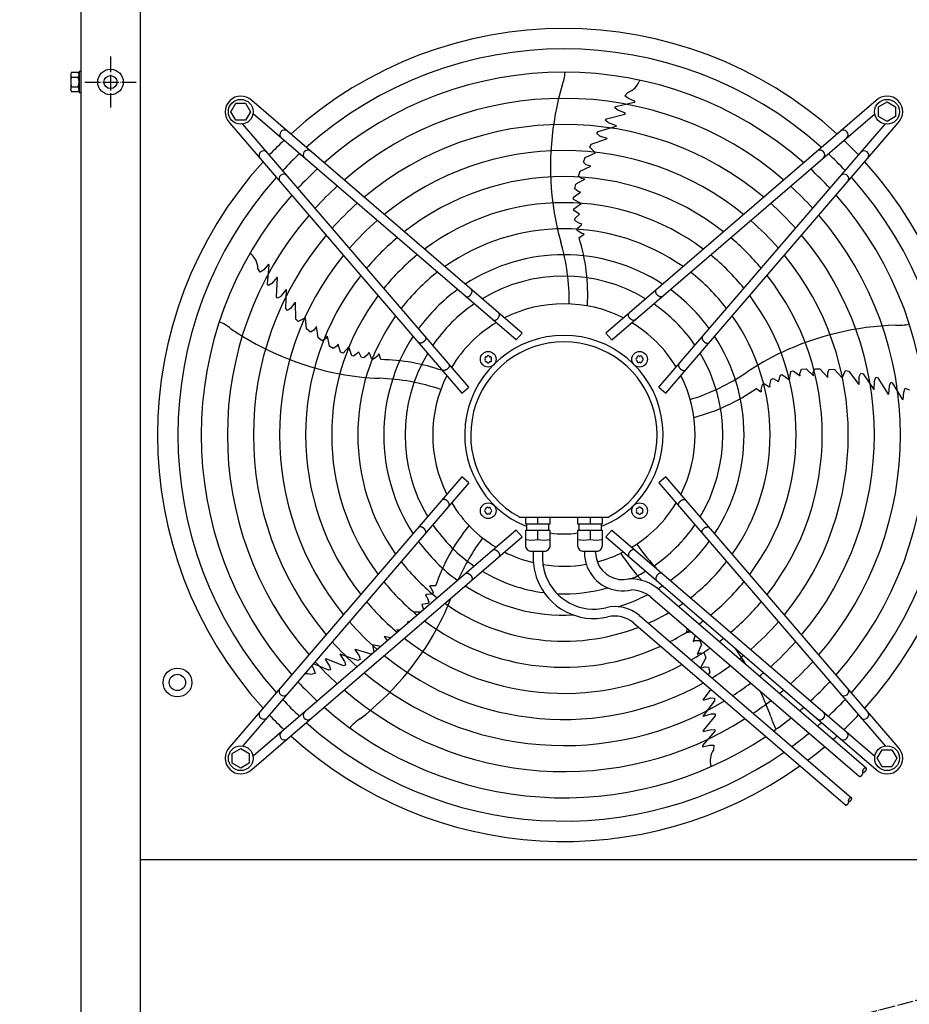
# Model space of a CAD drawing. Units: millimetres. Extents: x -270 to 11963, y 19817 to 28761.
# Drawn here: x 9479 to 10160, y 26672 to 27426 of the extents above; entities that cross this region are included whole.
import ezdxf

# ---------------------------------------------------------------- set-up
doc = ezdxf.new("R2010")
doc.units = ezdxf.units.MM
doc.linetypes.add('DOT_CENTER', pattern=[14, 12, -1, 0, -1])
doc.layers.add('1', color=7, linetype='Continuous')

msp = doc.modelspace()

# ---------------------------------------------------------------- linework, layer by layer
at = {"color": 1, "linetype": 'Continuous'}
msp.add_line((10220.39, 26782.52), (9571.39, 26782.52), dxfattribs=at)
at = {"color": 6, "linetype": 'Continuous'}
msp.add_circle((9548.64, 27378.02), 9.8, dxfattribs=at)
at = {"color": 2, "linetype": 'Continuous'}
msp.add_circle((9548.64, 27378.02), 5, dxfattribs=at)
at = {"layer": '1', "color": 1, "linetype": 'Continuous'}
msp.add_line((9571.39, 27572.52), (9571.39, 26515.57), dxfattribs=at)
at = {"layer": '1', "color": 3, "linetype": 'Continuous'}
msp.add_line((9526.14, 26503.44), (9526.14, 27542.52), dxfattribs=at)
at = {"layer": '1', "color": 6, "linetype": 'DOT_CENTER'}
for p, q in [((9548.64, 27397.62), (9548.64, 27358.42)), ((9529.04, 27378.02), (9568.24, 27378.02)), ((10312.69, 26714.2), (9479.09, 26490.83))]:
    msp.add_line(p, q, dxfattribs=at)
at = {"layer": '1', "color": 6, "linetype": 'Continuous'}
for p, q in [((9518.14, 27383.64), (9518.14, 27372.39)), ((9518.72, 27385.52), (9523.96, 27385.52)), ((9526.14, 27386.02), (9524.54, 27386.02)), ((9524.54, 27386.02), (9524.54, 27370.02)), ((9518.72, 27381.76), (9523.96, 27381.76)), ((9518.72, 27374.27), (9523.96, 27374.27)), ((9523.96, 27370.52), (9518.72, 27370.52)), ((9524.54, 27370.02), (9526.14, 27370.02)), ((9942.58, 27367.47), (9944.86, 27370.01)), ((9640.88, 27355.24), (9644.64, 27361.74)), ((9644.64, 27361.74), (9652.12, 27361.74)), ((9652.12, 27361.74), (9655.88, 27355.24)), ((9863.79, 27185.83), (9656.79, 27363.81)), ((10134.98, 27363.82), (9927.98, 27185.84)), ((9935.62, 27359.25), (9949.81, 27362.52)), ((9945.25, 27365.47), (9942.58, 27367.47)), ((9950.38, 27363.22), (9945.25, 27365.47)), ((9949.34, 27362.46), (9949.86, 27362.59)), ((9949.81, 27362.52), (9950.38, 27363.22)), ((10136.87, 27359.01), (10143.37, 27362.77)), ((10143.37, 27362.77), (10149.87, 27359.01)), ((9644.64, 27348.74), (9640.88, 27355.24)), ((9655.88, 27355.24), (9652.12, 27348.74)), ((9859.22, 27180.53), (9657.78, 27353.74)), ((9928.53, 27349.9), (9942.49, 27353.46)), ((9932.55, 27180.54), (10133.99, 27353.75)), ((9934.88, 27358.31), (9935.62, 27359.25)), ((9937.18, 27356.46), (9934.88, 27358.31)), ((9942.99, 27354.09), (9937.18, 27356.46)), ((9942.49, 27353.46), (9942.99, 27354.09)), ((10136.87, 27351.53), (10136.87, 27359.01)), ((10149.87, 27359.01), (10149.87, 27351.53)), ((9639.82, 27346.84), (9817.8, 27139.85)), ((9652.12, 27348.74), (9644.64, 27348.74)), ((9823.11, 27144.41), (9649.9, 27345.86)), ((9927.67, 27348.68), (9928.53, 27349.9)), ((9929.44, 27347.19), (9927.67, 27348.68)), ((9929.98, 27346.8), (9929.44, 27347.19)), ((9936.07, 27344.51), (9929.98, 27346.8)), ((9968.66, 27144.42), (10141.87, 27345.87)), ((9973.97, 27139.86), (10151.95, 27346.85)), ((10143.37, 27347.77), (10136.87, 27351.53)), ((10149.87, 27351.53), (10143.37, 27347.77)), ((9921.17, 27338.54), (9922.19, 27340.25)), ((9923.27, 27336.69), (9921.17, 27338.54)), ((9922.19, 27340.25), (9936.01, 27344.27)), ((9936.07, 27344.51), (9936.01, 27344.27)), ((9915.64, 27328.08), (9916.72, 27330.32)), ((9916.72, 27330.32), (9928.63, 27334.41)), ((9928.92, 27334.87), (9923.27, 27336.69)), ((9928.92, 27334.87), (9928.63, 27334.41)), ((9912.23, 27320.28), (9920.1, 27323.81)), ((9920.1, 27323.81), (9915.64, 27328.08)), ((9910.78, 27316.56), (9912.23, 27320.28)), ((9912.96, 27314.63), (9910.78, 27316.56)), ((9907.13, 27306.07), (9908.37, 27309.72)), ((9908.37, 27309.72), (9916.48, 27313.58)), ((9916.48, 27313.58), (9912.96, 27314.63)), ((9904.2, 27296.26), (9905.13, 27299.77)), ((9911.81, 27303.53), (9905.13, 27299.77)), ((9909.44, 27304.06), (9907.13, 27306.07)), ((9911.81, 27303.53), (9909.44, 27304.06)), ((9903.34, 27289.97), (9908.67, 27293.78)), ((9906.92, 27294.15), (9904.2, 27296.26)), ((9908.67, 27293.78), (9906.92, 27294.15)), ((9903.22, 27287.98), (9903.34, 27289.97)), ((9909.14, 27285.12), (9903.22, 27287.98)), ((9903.41, 27280.88), (9909.14, 27285.12)), ((9903.53, 27279.58), (9903.41, 27280.88)), ((9907.75, 27276.76), (9903.53, 27279.58)), ((9904.33, 27273.5), (9907.75, 27276.76)), ((9904.61, 27271.83), (9904.33, 27273.5)), ((9908.07, 27269.61), (9904.61, 27271.83)), ((9909.43, 27269.42), (9908.07, 27269.61)), ((9905.75, 27265.68), (9909.44, 27268.67)), ((9906.02, 27264.31), (9905.75, 27265.68)), ((9909.59, 27262.08), (9906.02, 27264.31)), ((9909.44, 27268.67), (9909.43, 27269.42)), ((9911.03, 27261.89), (9909.59, 27262.08)), ((9907.45, 27258.94), (9911.03, 27261.37)), ((9911.03, 27261.89), (9911.03, 27261.37)), ((9663.31, 27232.41), (9661.59, 27235.36)), ((9666.03, 27234.33), (9663.31, 27232.41)), ((9669.76, 27238.52), (9666.03, 27234.33)), ((9668.98, 27223.26), (9670.25, 27237.76)), ((9670.25, 27237.76), (9669.76, 27238.52)), ((9670.16, 27237.29), (9670.2, 27237.83)), ((9676.16, 27228.67), (9672.11, 27223.88)), ((9675.68, 27213.62), (9676.6, 27227.99)), ((9676.6, 27227.99), (9676.16, 27228.67)), ((9669.64, 27222.26), (9668.98, 27223.26)), ((9672.11, 27223.88), (9669.64, 27222.26)), ((9683.13, 27219.13), (9679.08, 27214.05)), ((9682.89, 27204.61), (9683.34, 27218.99)), ((9683.13, 27219.13), (9683.34, 27218.99)), ((9676.57, 27212.43), (9675.68, 27213.62)), ((9678.53, 27213.65), (9676.57, 27212.43)), ((9679.08, 27214.05), (9678.53, 27213.65)), ((9690.09, 27209.34), (9686.61, 27204.54)), ((9690.09, 27209.34), (9690.44, 27208.93)), ((9684.2, 27203.11), (9682.89, 27204.61)), ((9686.61, 27204.54), (9684.2, 27203.11)), ((9690.65, 27196.34), (9690.44, 27208.93)), ((9692.44, 27194.62), (9690.65, 27196.34)), ((9697.88, 27197.55), (9692.44, 27194.62)), ((9698.81, 27188.97), (9697.88, 27197.55)), ((9701.9, 27186.44), (9698.81, 27188.97)), ((9704.41, 27187.91), (9701.9, 27186.44)), ((9706.5, 27190.94), (9704.41, 27187.91)), ((9707.66, 27182.04), (9706.5, 27190.94)), ((9710.74, 27179.73), (9707.66, 27182.04)), ((9713.37, 27181.3), (9710.74, 27179.73)), ((9714.61, 27183.39), (9713.37, 27181.3)), ((9714.61, 27183.39), (9716.12, 27175.88)), ((9859.22, 27180.53), (9863.79, 27185.83)), ((9927.98, 27185.84), (9932.55, 27180.54)), ((9719.18, 27173.91), (9716.12, 27175.88)), ((9722.02, 27175.84), (9719.18, 27173.91)), ((9722.91, 27177.39), (9722.02, 27175.84)), ((9724.89, 27171.15), (9722.91, 27177.39)), ((9731.29, 27175.17), (9726.75, 27170.42)), ((9733.56, 27168.4), (9731.29, 27175.17)), ((9726.75, 27170.42), (9724.89, 27171.15)), ((9734.83, 27168.11), (9733.56, 27168.4)), ((9738.82, 27171.25), (9734.83, 27168.11)), ((9740.86, 27167), (9738.82, 27171.25)), ((9742.54, 27166.75), (9740.86, 27167)), ((9745.71, 27169.35), (9742.54, 27166.75)), ((9746.32, 27170.58), (9745.71, 27169.35)), ((9747.04, 27170.36), (9746.32, 27170.58)), ((9748.73, 27165.93), (9747.04, 27170.36)), ((9750.12, 27165.76), (9748.73, 27165.93)), ((9753.34, 27168.48), (9750.12, 27165.76)), ((9753.97, 27169.78), (9753.34, 27168.48)), ((9753.97, 27169.78), (9754.46, 27169.62)), ((9755.67, 27165.47), (9754.46, 27169.62)), ((10068.68, 27149.96), (10069.56, 27156.47)), ((10069.56, 27156.47), (10071.5, 27156.97)), ((10071.5, 27156.97), (10076.76, 27153.08)), ((10076.57, 27154.86), (10077.74, 27158.09)), ((10077.74, 27158.09), (10081.36, 27158.3)), ((10087.01, 27153.11), (10081.36, 27158.3)), ((10086.78, 27155.52), (10087.98, 27158.34)), ((10087.98, 27158.34), (10091.83, 27158.29)), ((10091.83, 27158.29), (10098, 27151.77)), ((10097.92, 27155.44), (10099.08, 27158.11)), ((10099.08, 27158.11), (10103.07, 27157.88)), ((10103.07, 27157.88), (10108.86, 27151.49)), ((10108.86, 27151.49), (10111.54, 27157.06)), ((10111.54, 27157.06), (10114.01, 27156.71)), ((10114.01, 27156.71), (10121.58, 27146.66)), ((10053.59, 27146.19), (10054.63, 27150.16)), ((10054.63, 27150.16), (10056.14, 27150.94)), ((10056.14, 27150.94), (10060.29, 27148.69)), ((10060.29, 27148.69), (10061.67, 27153.58)), ((10061.67, 27153.58), (10062.87, 27154.1)), ((10062.87, 27154.1), (10068.68, 27149.96)), ((10076.76, 27153.08), (10076.57, 27154.86)), ((10087.01, 27153.11), (10086.78, 27155.52)), ((10098, 27151.77), (10097.92, 27155.44)), ((10122.09, 27152.46), (10123.2, 27155.02)), ((10122.1, 27146.52), (10122.09, 27152.46)), ((10123.2, 27155.02), (10125.14, 27154.58)), ((10125.14, 27154.58), (10133.23, 27142.69)), ((10133.48, 27142.7), (10133.77, 27149.19)), ((10133.77, 27149.19), (10133.98, 27149.84)), ((10133.98, 27149.84), (10134.85, 27151.97)), ((10134.85, 27151.97), (10136.27, 27151.53)), ((10136.27, 27151.53), (10143.97, 27139.36)), ((9817.8, 27139.85), (9823.11, 27144.41)), ((9968.66, 27144.42), (9973.97, 27139.86)), ((10043.25, 27143.47), (10046.67, 27140.82)), ((10046.9, 27142.41), (10047.92, 27146.5)), ((10047.17, 27140.98), (10046.9, 27142.41)), ((10047.92, 27146.5), (10049.14, 27147.18)), ((10049.14, 27147.18), (10053.12, 27144.59)), ((10053.12, 27144.59), (10053.83, 27144.83)), ((10053.83, 27144.83), (10053.59, 27146.19)), ((10122.1, 27146.52), (10121.58, 27146.66)), ((10133.48, 27142.7), (10133.23, 27142.69)), ((10144.73, 27139.08), (10145.19, 27145.33)), ((10145.19, 27145.33), (10146.24, 27148.1)), ((10146.24, 27148.1), (10147.36, 27147.68)), ((10147.36, 27147.68), (10154.85, 27135.2)), ((10156.25, 27140.45), (10157.32, 27143.6)), ((10157.32, 27143.6), (10160.45, 27142.22)), ((10047.17, 27140.98), (10046.67, 27140.82)), ((10143.97, 27139.36), (10144.73, 27139.08)), ((10154.65, 27135.62), (10154.94, 27135.16)), ((10154.85, 27135.2), (10155.69, 27134.87)), ((10155.69, 27134.87), (10156.25, 27140.45)), ((9817.81, 27075.66), (9639.83, 26868.66)), ((9823.12, 27071.09), (9817.81, 27075.66)), ((9973.97, 27075.66), (9968.67, 27071.1)), ((10151.95, 26868.67), (9973.97, 27075.66)), ((9823.12, 27071.09), (9649.91, 26869.65)), ((9968.67, 27071.1), (10141.88, 26869.65)), ((9861.65, 27044.75), (9861.25, 27045.31)), ((9861.65, 27044.75), (9930.38, 27044.73)), ((9866.39, 27044.75), (9866.39, 27039.75)), ((9875.89, 27039.75), (9875.89, 27044.75)), ((9885.39, 27039.75), (9885.39, 27044.75)), ((9906.37, 27044.75), (9906.37, 27039.75)), ((9915.87, 27044.75), (9915.87, 27039.75)), ((9925.37, 27039.75), (9925.37, 27044.75)), ((9930.38, 27044.73), (9930.52, 27045.31)), ((9866.39, 27039.75), (9885.39, 27039.75)), ((9867.39, 27034.75), (9867.39, 27039.75)), ((9884.39, 27034.75), (9884.39, 27039.75)), ((9906.37, 27039.75), (9925.37, 27039.75)), ((9907.37, 27039.75), (9907.37, 27034.75)), ((9924.37, 27039.75), (9924.37, 27034.75)), ((9656.8, 26851.69), (9863.8, 27029.67)), ((9859.23, 27034.98), (9657.79, 26861.77)), ((9863.8, 27029.67), (9859.23, 27034.98)), ((9885.39, 27034.75), (9866.39, 27034.75)), ((9866.39, 27034.75), (9866.39, 27023.25)), ((9875.89, 27027.83), (9875.89, 27034.75)), ((9885.39, 27023.25), (9885.39, 27034.75)), ((9906.37, 27034.75), (9906.37, 27023.25)), ((9925.37, 27034.75), (9906.37, 27034.75)), ((9915.87, 27034.75), (9915.87, 27027.83)), ((9925.37, 27023.25), (9925.37, 27034.75)), ((9932.55, 27034.99), (9927.99, 27029.68)), ((9927.99, 27029.68), (10134.98, 26851.7)), ((9932.55, 27034.99), (10134, 26861.78)), ((9870.89, 27018.75), (9880.88, 27018.75)), ((9872.29, 27018.75), (9872.29, 27013.75)), ((9879.49, 27018.75), (9879.49, 27013.75)), ((9910.88, 27018.75), (9920.87, 27018.75)), ((9911.55, 27018.75), (9911.55, 27017.75)), ((9920.19, 27017.75), (9920.19, 27018.75)), ((9793.03, 26991.95), (9793.34, 26992.37)), ((9793.03, 26991.95), (9794.09, 26990.95)), ((9797.67, 26992.23), (9793.34, 26992.37)), ((9794.09, 26990.95), (9795.67, 26987.04)), ((9790.34, 26985.53), (9789.91, 26984.92)), ((9789.91, 26984.92), (9790.9, 26983.95)), ((9795.09, 26985.77), (9790.34, 26985.53)), ((9790.9, 26983.95), (9792.39, 26980.13)), ((9795.67, 26987.04), (9795.09, 26985.77)), ((9962.09, 26983.9), (10121.94, 26846.45)), ((9969.49, 26988.61), (10127.42, 26852.81)), ((9791.63, 26978.61), (9786.95, 26977.99)), ((9786.95, 26977.99), (9788.4, 26974.07)), ((9792.39, 26980.13), (9791.63, 26978.61)), ((9786.09, 26972.09), (9780.91, 26972.04)), ((9953.7, 26969.65), (10116.14, 26829.98)), ((9776.2, 26964.76), (9776.8, 26964.1)), ((9777.55, 26964.75), (9776.2, 26964.76)), ((9949.18, 26964.04), (10111.45, 26824.52)), ((9758.25, 26953.34), (9760.48, 26950.41)), ((9763.2, 26952.41), (9758.25, 26953.34)), ((9767.93, 26958.72), (9770.23, 26958.45)), ((9767.93, 26958.72), (9769.05, 26957.44)), ((9990.4, 26959.56), (9989.42, 26956.46)), ((9989.42, 26956.46), (9993.21, 26957.14)), ((9996.44, 26954.36), (9994.89, 26949.73)), ((9749.3, 26947.18), (9750.36, 26941.36)), ((9755.59, 26945.86), (9749.3, 26947.18)), ((9760.48, 26950.41), (9760.54, 26950.12)), ((9994.89, 26949.73), (9996.53, 26950.47)), ((9996.53, 26950.47), (9999.96, 26950.35)), ((9998.09, 26940), (10001.28, 26946.97)), ((9999.96, 26950.35), (10001.28, 26946.97)), ((9724.21, 26939.82), (9724.41, 26939.98)), ((9724.21, 26939.82), (9727.8, 26934.4)), ((9737.95, 26935.11), (9724.41, 26939.98)), ((9735.67, 26943.42), (9736.17, 26943.62)), ((9735.67, 26943.42), (9739.17, 26938.62)), ((9748.21, 26939.93), (9736.17, 26943.62)), ((9739.17, 26938.62), (9739.78, 26935.89)), ((9749.47, 26940.61), (9748.21, 26939.93)), ((9998.09, 26940), (10000.32, 26940.96)), ((10000.32, 26940.96), (10003.37, 26940.69)), ((10003.37, 26940.69), (10004.5, 26937.01)), ((9702.79, 26931.14), (9704.47, 26928.26)), ((9715.91, 26927.64), (9704.09, 26932.66)), ((9713.77, 26936.36), (9712.99, 26936.14)), ((9712.99, 26936.14), (9716.29, 26930.81)), ((9727.15, 26931.03), (9713.77, 26936.36)), ((9716.29, 26930.81), (9717.07, 26927.95)), ((9728.56, 26931.52), (9727.15, 26931.03)), ((9727.8, 26934.4), (9728.01, 26933.75)), ((9728.01, 26933.75), (9728.56, 26931.52)), ((9739.78, 26935.89), (9737.95, 26935.11)), ((10004.5, 26937.01), (10000.41, 26929.49)), ((10000.65, 26929.28), (10003.68, 26930.35)), ((10003.68, 26930.35), (10006.57, 26930.06)), ((9705.46, 26925.08), (9702.12, 26924.36)), ((9704.47, 26928.26), (9705.46, 26925.08)), ((9717.07, 26927.95), (9715.91, 26927.64)), ((10007.59, 26926.2), (10006.48, 26924.26)), ((10006.57, 26930.06), (10007.59, 26926.2)), ((10008.3, 26913.21), (10002.63, 26905.13)), ((10011.27, 26904.19), (10002.46, 26892.82)), ((10002.67, 26904.59), (10002.63, 26905.13)), ((10002.67, 26904.59), (10008.31, 26906.44)), ((10008.31, 26906.44), (10011.09, 26906.17)), ((10011.09, 26906.17), (10011.27, 26904.19)), ((10002.55, 26892.58), (10002.46, 26892.82)), ((10002.55, 26892.58), (10008.81, 26894.31)), ((10011.81, 26892.66), (10002.61, 26881.58)), ((10008.81, 26894.31), (10009.49, 26894.31)), ((10009.49, 26894.31), (10011.79, 26894.15)), ((10011.79, 26894.15), (10011.81, 26892.66)), ((10011.57, 26880.93), (10002.02, 26869.94)), ((10002.58, 26880.77), (10008.67, 26882.26)), ((10002.61, 26881.58), (10002.58, 26880.77)), ((10008.67, 26882.26), (10011.63, 26882.12)), ((10011.63, 26882.12), (10011.57, 26880.93)), ((10001.96, 26869.04), (10007.44, 26870.23)), ((10002.36, 26870.26), (10002.01, 26869.85)), ((10007.44, 26870.23), (10010.77, 26870.19)), ((10010.77, 26870.19), (10010.43, 26866.79)), ((9641.9, 26863.99), (9648.4, 26867.75)), ((9641.9, 26856.51), (9641.9, 26863.99)), ((9648.4, 26867.75), (9654.9, 26863.99)), ((9654.9, 26863.99), (9654.9, 26856.51)), ((10002.02, 26869.94), (10001.96, 26869.04)), ((10135.9, 26860.27), (10139.66, 26866.77)), ((10139.66, 26866.77), (10147.14, 26866.77)), ((10147.14, 26866.77), (10150.9, 26860.27)), ((9648.4, 26852.75), (9641.9, 26856.51)), ((9654.9, 26856.51), (9648.4, 26852.75)), ((10139.66, 26853.77), (10135.9, 26860.27)), ((10150.9, 26860.27), (10147.14, 26853.77)), ((10147.14, 26853.77), (10139.66, 26853.77))]:
    msp.add_line(p, q, dxfattribs=at)
for centre, radius in [((9648.4, 27355.24), 9.5), ((10143.37, 27355.24), 9.5), ((9837.91, 27165.73), 6), ((9953.86, 27165.74), 6), ((9837.91, 27049.77), 6), ((9953.87, 27049.78), 6), ((9599.9, 26918.26), 11), ((9599.9, 26918.26), 6.25), ((9648.41, 26860.27), 9.5), ((10143.38, 26860.28), 9.5)]:
    msp.add_circle(centre, radius, dxfattribs=at)
at = {"layer": '1', "color": 1, "linetype": 'Continuous'}
for start, end in [(47.75352, 132.24648), (137.75352, 222.24648), (317.75352, 42.24648), (227.75352, 305.51283)]:
    msp.add_arc((9895.89, 27107.76), 311.24, start, end, dxfattribs=at)
at = {"layer": '1', "color": 6, "linetype": 'Continuous'}
for centre, radius, start, end in [((9895.89, 27107.76), 295.63, 48.12861, 131.87138), ((9521.48, 27383.64), 3.34, 145.78108, 214.21892), ((9521.21, 27383.64), 3.33, 325.64565, 34.35435), ((9895.89, 27107.76), 277.8, 48.60893, 131.39106), ((9864.49, 27387.66), 32.36, 337.92678, 356.26339), ((9530.56, 27378.02), 12.42, 162.4715, 197.5285), ((9512.13, 27378.02), 12.41, 342.4565, 17.5435), ((10109.42, 27313.11), 223.81, 163.8144, 187.1067), ((9939.55, 27384.23), 15.18, 290.46769, 341.54341), ((9521.48, 27372.39), 3.35, 145.83693, 214.16307), ((9521.19, 27372.39), 3.35, 325.83849, 34.16151), ((9648.4, 27355.24), 12, 45.63281, 224.36719), ((9895.89, 27107.76), 257.75, 49.2293, 130.77069), ((10143.37, 27355.24), 12, 315.63281, 134.36719), ((9895.89, 27107.76), 237.79, 49.95241, 130.04758), ((9681.81, 27337.69), 3.51, 54.48159, 224.13839), ((10109.96, 27337.7), 3.51, 315.86161, 125.51841), ((9882.18, 27121.67), 291.71, 133.47461, 136.58568), ((9909.8, 27121.46), 291.71, 43.47461, 46.58568), ((9665.95, 27321.83), 3.51, 45.86161, 215.51841), ((9895.89, 27107.76), 295.63, 133.23757, 136.76465), ((9699.65, 27322.35), 3.51, 54.48384, 224.13613), ((9895.89, 27107.76), 217.81, 50.81044, 129.18955), ((10092.12, 27322.36), 3.51, 315.86387, 125.51616), ((9895.89, 27107.76), 295.63, 43.23757, 46.76465), ((10125.82, 27321.84), 3.51, 324.48159, 134.13839), ((9681.29, 27303.99), 3.51, 45.86387, 215.51616), ((9895.89, 27107.76), 277.8, 132.84628, 137.15608), ((9895.89, 27107.76), 277.8, 42.84628, 47.15608), ((10110.48, 27303.99), 3.51, 324.48384, 134.13613), ((9895.89, 27107.76), 295.63, 138.12861, 221.87138), ((9895.89, 27107.76), 197.85, 51.84413, 128.15586), ((9895.89, 27107.76), 295.63, 318.12861, 41.87138), ((9895.89, 27107.76), 257.75, 132.34112, 137.66143), ((9895.89, 27107.76), 257.75, 42.34112, 47.66143), ((9895.89, 27107.76), 277.8, 138.60893, 221.39106), ((9895.89, 27107.76), 237.79, 131.75266, 138.2501), ((9895.89, 27107.76), 177.87, 53.11555, 126.88445), ((10091.59, 27312.23), 206.02, 187.47632, 195.98825), ((9895.89, 27107.76), 237.79, 41.75266, 48.2501), ((9895.89, 27107.76), 277.8, 318.60893, 41.39106), ((9895.89, 27107.76), 257.75, 139.2293, 220.77069), ((9895.89, 27107.76), 217.81, 131.05494, 138.94809), ((9895.89, 27107.76), 217.81, 41.05494, 48.94809), ((9895.89, 27107.76), 257.75, 319.2293, 40.77069), ((9895.89, 27107.76), 157.9, 54.71747, 125.28253), ((9895.89, 27107.76), 237.79, 139.95241, 220.04758), ((9895.89, 27107.76), 197.85, 130.21522, 139.78812), ((9734.63, 27209.86), 165.33, 359.41248, 16.01886), ((9766.14, 27215.05), 147.98, 356.79929, 17.25432), ((9895.89, 27107.76), 197.85, 40.21522, 49.78812), ((9895.89, 27107.76), 237.79, 319.95241, 40.04758), ((9646.43, 27234.71), 15.18, 2.46769, 53.54341), ((9895.89, 27107.76), 217.81, 140.81044, 219.18955), ((9895.89, 27107.76), 177.87, 129.18379, 140.81994), ((9895.89, 27107.76), 137.98, 56.79395, 123.20604), ((9895.89, 27107.76), 177.87, 39.18379, 50.81994), ((9895.89, 27107.76), 217.81, 320.81044, 39.18955), ((9895.89, 27107.76), 157.9, 127.88672, 142.11749), ((9895.89, 27107.76), 157.9, 37.88672, 52.11749), ((9895.89, 27107.76), 197.85, 141.84413, 218.15586), ((9895.89, 27107.76), 121.65, 59.02759, 120.9724), ((9895.89, 27107.76), 197.85, 321.84413, 38.15586), ((9895.89, 27107.76), 137.98, 126.21011, 143.79474), ((9895.89, 27107.76), 137.98, 36.21011, 53.79474), ((9895.89, 27107.76), 177.87, 143.11555, 216.88445), ((9895.89, 27107.76), 177.87, 323.11555, 36.88445), ((9895.89, 27107.76), 121.65, 124.4135, 145.59205), ((9895.89, 27107.76), 100.47, 63.08132, 116.91868), ((9895.89, 27107.76), 121.65, 34.4135, 55.59205), ((9619.98, 27164.38), 32.36, 49.92678, 68.26339), ((9895.89, 27107.76), 157.9, 144.71747, 215.28253), ((9895.89, 27107.76), 157.9, 324.71747, 35.28253), ((9766.56, 27374.29), 223.81, 235.8144, 259.1067), ((9895.89, 27107.76), 100.47, 121.17481, 148.83201), ((9895.89, 27107.76), 100.47, 31.17481, 58.83201), ((10157.18, 26968.13), 223.81, 91.8144, 115.1067), ((10152.39, 27224.11), 32.36, 265.92678, 284.26339), ((9895.89, 27107.76), 137.98, 146.79395, 213.20604), ((9895.89, 27108.01), 75.99, 292.03003, 247.96987), ((9895.89, 27107.75), 71.4, 299.01756, 240.98244), ((9895.89, 27107.76), 137.98, 326.79395, 33.20604), ((9753.75, 27017.5), 147.98, 70.54611, 89.25432), ((9895.89, 27107.76), 121.65, 149.02759, 210.9724), ((9836.28, 27166.67), 0.921, 81.30121, 218.69879), ((9836.28, 27164.79), 0.921, 141.30121, 278.69879), ((9835.11, 27165.73), 0.582, 321.30121, 38.69879), ((9836.51, 27168.16), 0.582, 261.30121, 338.69879), ((9837.91, 27167.61), 0.921, 21.30121, 158.69879), ((9839.31, 27168.16), 0.582, 201.30121, 278.69879), ((9839.53, 27166.67), 0.921, 321.30121, 98.69879), ((9839.53, 27164.79), 0.921, 261.30121, 38.69879), ((9840.71, 27165.73), 0.582, 141.30121, 218.69879), ((9951.98, 27165.74), 0.921, 111.30121, 248.69879), ((9951.44, 27167.14), 0.582, 291.30121, 8.69879), ((9951.44, 27164.34), 0.582, 351.30121, 68.69879), ((9952.92, 27167.37), 0.921, 51.30121, 188.69879), ((9952.92, 27164.11), 0.921, 171.30121, 308.69879), ((9953.86, 27168.54), 0.582, 231.30121, 308.69879), ((9954.8, 27167.37), 0.921, 351.30121, 128.69879), ((9954.8, 27164.11), 0.921, 231.30121, 8.69879), ((9956.29, 27167.14), 0.582, 171.30121, 248.69879), ((9956.29, 27164.34), 0.582, 111.30121, 188.69879), ((9955.74, 27165.74), 0.921, 291.30121, 68.69879), ((9895.89, 27107.76), 121.65, 329.02759, 30.9724), ((10150.83, 26984.81), 206.02, 115.47632, 123.98825), ((9836.51, 27163.31), 0.582, 21.30121, 98.69879), ((9837.91, 27163.85), 0.921, 201.30121, 338.69879), ((9839.31, 27163.31), 0.582, 81.30121, 158.69879), ((9953.86, 27162.94), 0.582, 51.30121, 128.69879), ((9761.89, 27357.06), 206.02, 259.47632, 267.98825), ((9748.95, 26985.93), 165.33, 71.41248, 88.01886), ((9895.89, 27107.76), 100.47, 153.08132, 206.91868), ((9895.89, 27107.76), 100.47, 333.08132, 26.91868), ((9943.17, 27292.67), 165.33, 287.41248, 304.01886), ((9957.84, 27264.31), 147.98, 284.79929, 305.25432), ((9895.89, 27107.76), 100.47, 211.17481, 238.83201), ((9835.49, 27051.17), 0.582, 291.30121, 8.69879), ((9836.97, 27051.4), 0.921, 51.30121, 188.69879), ((9837.91, 27052.57), 0.582, 231.30121, 308.69879), ((9838.85, 27051.4), 0.921, 351.30121, 128.69879), ((9840.34, 27051.17), 0.582, 171.30121, 248.69879), ((9895.89, 27107.76), 100.47, 301.17481, 328.83201), ((9952.24, 27050.72), 0.921, 81.30121, 218.69879), ((9952.47, 27052.21), 0.582, 261.30121, 338.69879), ((9953.87, 27051.66), 0.921, 21.30121, 158.69879), ((9955.27, 27052.21), 0.582, 201.30121, 278.69879), ((9955.5, 27050.72), 0.921, 321.30121, 98.69879), ((9836.04, 27049.77), 0.921, 111.30121, 248.69879), ((9835.49, 27048.37), 0.582, 351.30121, 68.69879), ((9836.97, 27048.15), 0.921, 171.30121, 308.69879), ((9837.91, 27046.97), 0.582, 51.30121, 128.69879), ((9838.85, 27048.15), 0.921, 231.30121, 8.69879), ((9840.34, 27048.37), 0.582, 111.30121, 188.69879), ((9839.79, 27049.77), 0.921, 291.30121, 68.69879), ((9952.24, 27048.84), 0.921, 141.30121, 278.69879), ((9951.07, 27049.78), 0.582, 321.30121, 38.69879), ((9952.47, 27047.36), 0.582, 21.30121, 98.69879), ((9953.87, 27047.9), 0.921, 201.30121, 338.69879), ((9955.27, 27047.36), 0.582, 81.30121, 158.69879), ((9955.5, 27048.84), 0.921, 261.30121, 38.69879), ((9956.67, 27049.78), 0.582, 141.30121, 218.69879), ((9895.89, 27107.76), 121.65, 214.4135, 235.59205), ((9937.79, 26944.68), 147.98, 140.79929, 161.25432), ((9895.89, 27107.76), 121.65, 304.4135, 325.59205), ((9966.33, 26930.36), 165.33, 143.41248, 156.2474), ((9895.88, 27107.54), 75.54, 262.01922, 277.99838), ((9895.89, 27107.76), 137.98, 216.21011, 233.79474), ((9871.14, 27047.09), 19.84, 256.14524, 283.85476), ((9870.89, 27023.25), 4.5, 179.99993, 270.00007), ((9880.64, 27047.26), 20, 256.26253, 283.73747), ((9880.89, 27023.25), 4.5, 269.87454, 359.99997), ((9911.12, 27047.26), 20, 256.26253, 283.73747), ((9910.87, 27023.25), 4.5, 180.00003, 270.12546), ((9920.62, 27047.09), 19.84, 256.14524, 283.85476), ((9920.87, 27023.25), 4.5, 269.99993, 0.00007), ((10086.37, 27119.93), 165.33, 215.41248, 224.24462), ((9895.89, 27107.76), 137.98, 306.21011, 323.79474), ((9895.89, 27107.76), 100.47, 243.08132, 256.50095), ((9918.81, 27013.75), 46.52, 180.00108, 201.08907), ((9918.81, 27013.75), 39.32, 180.00108, 201.08907), ((9940.89, 27017.75), 29.34, 180.00108, 201.08907), ((9940.89, 27017.75), 20.7, 180.00108, 201.08907), ((9895.89, 27107.76), 100.47, 284.74717, 296.91868), ((10063.93, 27097.21), 147.98, 212.79929, 222.93391), ((9895.89, 27107.76), 157.9, 217.88672, 232.11749), ((9895.89, 27107.76), 100.47, 260.80332, 279.7872), ((9940.88, 27017.73), 29.33, 201.06106, 283.37822), ((9940.88, 27017.73), 20.69, 201.06106, 283.37822), ((9895.89, 27107.76), 157.9, 307.88672, 322.11749), ((9895.89, 27107.76), 121.65, 239.02759, 262.83021), ((9918.8, 27013.73), 39.3, 201.06106, 283.37822), ((9895.89, 27107.76), 121.65, 295.12015, 300.9724), ((9895.89, 27107.76), 177.87, 219.18379, 230.81994), ((9895.89, 27107.76), 137.98, 236.79395, 272.98973), ((9918.8, 27013.73), 46.5, 201.06106, 283.37822), ((9895.89, 27107.76), 121.65, 267.57137, 285.94711), ((9946.71, 26964.34), 33.28, 46.80953, 91.78795), ((9895.89, 27107.76), 137.98, 301.44101, 303.20604), ((9895.89, 27107.76), 177.87, 309.18379, 320.81994), ((9895.89, 27107.76), 137.98, 287.53574, 297.60533), ((9946.71, 26964.34), 24.88, 51.81047, 87.79328), ((9895.89, 27107.76), 197.85, 220.21522, 229.78812), ((9617.37, 27057.35), 206.02, 331.47632, 338.83937), ((9895.89, 27107.76), 157.9, 234.71747, 291.27039), ((9934.82, 26946.2), 30.11, 51.16378, 103.31196), ((9895.89, 27107.76), 157.9, 303.74786, 305.28253), ((9895.89, 27107.76), 197.85, 310.21522, 319.78812), ((9934.82, 26946.2), 22.91, 51.16378, 103.31196), ((9895.89, 27107.76), 157.9, 294.19049, 300.56058), ((9895.89, 27107.76), 217.81, 221.05494, 228.94809), ((9895.89, 27107.76), 177.87, 233.11555, 294.64581), ((9895.89, 27107.76), 177.87, 305.53207, 306.88445), ((9895.89, 27107.76), 217.81, 311.05494, 318.94809), ((9602.43, 27067.12), 223.81, 307.8144, 331.1067), ((9895.89, 27107.76), 177.87, 297.17178, 302.73092), ((9895.89, 27107.76), 237.79, 221.75266, 228.2501), ((9895.89, 27107.76), 197.85, 231.84413, 297.27504), ((9895.89, 27107.76), 197.85, 306.94628, 308.15586), ((9895.89, 27107.76), 237.79, 311.75266, 318.2501), ((9895.89, 27107.76), 217.81, 230.81044, 299.38529), ((9895.89, 27107.76), 197.85, 299.50624, 304.44555), ((9843.85, 26816.1), 223.81, 31.19229, 34.93457), ((9895.89, 27107.76), 217.81, 308.09498, 309.18955), ((9895.89, 27107.76), 257.75, 222.34112, 227.66143), ((9895.89, 27107.76), 217.81, 301.38655, 305.83506), ((9895.89, 27107.76), 257.75, 312.34112, 317.66143), ((9698.05, 26909.74), 15.18, 74.46769, 92.41002), ((9895.89, 27107.76), 237.79, 229.95241, 301.12075), ((9895.89, 27107.76), 237.79, 309.04782, 310.04758), ((9895.89, 27107.76), 277.8, 222.84628, 227.15608), ((9895.89, 27107.76), 237.79, 302.93677, 306.98571), ((9895.89, 27107.76), 277.8, 312.84628, 317.15608), ((9681.3, 26911.52), 3.51, 144.48384, 314.13613), ((9895.89, 27107.76), 257.75, 229.2293, 302.57323), ((9843.85, 26816.1), 223.81, 19.8144, 25.22265), ((9895.89, 27107.76), 257.75, 309.8504, 310.77069), ((10110.49, 26911.53), 3.51, 225.86387, 35.51616), ((9895.89, 27107.76), 295.63, 223.23757, 226.76465), ((9895.89, 27107.76), 257.75, 304.2366, 307.95368), ((9895.89, 27107.76), 295.63, 313.23757, 316.76465), ((9665.96, 26893.68), 3.51, 144.48159, 314.13839), ((9881.98, 27094.05), 291.71, 223.47461, 226.58568), ((9699.66, 26893.16), 3.51, 135.86387, 305.51616), ((9895.89, 27107.76), 277.8, 228.60893, 303.81271), ((9895.89, 27107.76), 277.8, 310.53868, 311.39106), ((10092.13, 26893.17), 3.51, 234.48384, 44.13613), ((9909.59, 27093.84), 291.71, 313.47461, 316.58568), ((10125.83, 26893.69), 3.51, 225.86161, 35.51841), ((9895.89, 27107.76), 295.63, 228.12861, 304.76854), ((9756.77, 26862.84), 32.36, 121.92678, 140.26339), ((10085.82, 26899.75), 32.36, 193.92678, 212.26339), ((9895.89, 27107.76), 277.8, 305.34739, 308.78296), ((9895.89, 27107.76), 295.63, 311.0714, 311.87138), ((9681.82, 26877.82), 3.51, 135.86161, 305.51841), ((9895.89, 27107.76), 295.63, 306.20487, 309.42435), ((10109.97, 26877.82), 3.51, 234.48159, 44.13839), ((9895.89, 27107.76), 311.24, 311.48733, 312.24648), ((9648.41, 26860.27), 12, 135.63281, 314.36719), ((10023.08, 26858.41), 15.18, 146.46769, 197.54341), ((9895.89, 27107.76), 311.24, 306.87308, 309.92485), ((10143.38, 26860.28), 12, 225.63281, 44.36719)]:
    msp.add_arc(centre, radius, start, end, dxfattribs=at)
for points in [[(9820.57, 27213.76), (9820.75, 27213.66), (9820.94, 27213.59), (9821.15, 27213.53), (9821.36, 27213.5), (9821.59, 27213.49), (9821.82, 27213.51), (9822.07, 27213.55), (9822.31, 27213.61), (9822.56, 27213.69), (9822.81, 27213.79), (9823.06, 27213.92), (9823.3, 27214.06), (9823.54, 27214.23), (9823.78, 27214.41), (9824, 27214.61), (9824.22, 27214.82), (9824.42, 27215.04), (9824.62, 27215.28), (9824.79, 27215.53), (9824.95, 27215.78), (9825.1, 27216.04), (9825.23, 27216.3), (9825.33, 27216.57), (9825.42, 27216.83), (9825.48, 27217.09), (9825.53, 27217.35), (9825.55, 27217.6), (9825.55, 27217.85), (9825.53, 27218.08), (9825.49, 27218.31), (9825.43, 27218.51), (9825.34, 27218.71), (9825.24, 27218.89), (9825.12, 27219.05), (9825.05, 27219.12), (9824.97, 27219.19)], [(9971.2, 27213.77), (9971.02, 27213.67), (9970.83, 27213.59), (9970.62, 27213.54), (9970.41, 27213.51), (9970.18, 27213.5), (9969.95, 27213.52), (9969.7, 27213.55), (9969.46, 27213.61), (9969.21, 27213.7), (9968.96, 27213.8), (9968.71, 27213.93), (9968.47, 27214.07), (9968.23, 27214.24), (9967.99, 27214.42), (9967.77, 27214.62), (9967.55, 27214.83), (9967.35, 27215.05), (9967.15, 27215.29), (9966.98, 27215.53), (9966.81, 27215.79), (9966.67, 27216.05), (9966.54, 27216.31), (9966.44, 27216.57), (9966.35, 27216.84), (9966.29, 27217.1), (9966.24, 27217.36), (9966.22, 27217.61), (9966.22, 27217.86), (9966.23, 27218.09), (9966.28, 27218.32), (9966.34, 27218.52), (9966.43, 27218.72), (9966.53, 27218.9), (9966.65, 27219.06), (9966.72, 27219.13), (9966.8, 27219.2)], [(9820.41, 27213.88), (9820.49, 27213.82), (9820.57, 27213.76)], [(9971.36, 27213.89), (9971.28, 27213.83), (9971.2, 27213.77)], [(9841.35, 27195.89), (9841.43, 27195.83), (9841.52, 27195.77)], [(9841.52, 27195.77), (9841.69, 27195.67), (9841.88, 27195.6), (9842.09, 27195.54), (9842.31, 27195.51), (9842.54, 27195.5), (9842.77, 27195.52), (9843.01, 27195.56), (9843.25, 27195.62), (9843.51, 27195.7), (9843.75, 27195.8), (9844, 27195.93), (9844.25, 27196.07), (9844.49, 27196.24), (9844.72, 27196.42), (9844.95, 27196.62), (9845.17, 27196.83), (9845.37, 27197.05), (9845.56, 27197.29), (9845.74, 27197.54), (9845.9, 27197.79), (9846.04, 27198.05), (9846.17, 27198.31), (9846.28, 27198.57), (9846.36, 27198.84), (9846.43, 27199.1), (9846.48, 27199.36), (9846.5, 27199.61), (9846.5, 27199.86), (9846.48, 27200.09), (9846.44, 27200.32), (9846.38, 27200.52), (9846.29, 27200.72), (9846.19, 27200.9), (9846.06, 27201.06), (9845.99, 27201.13), (9845.92, 27201.2)], [(9950.25, 27195.78), (9950.08, 27195.68), (9949.89, 27195.6), (9949.68, 27195.55), (9949.46, 27195.52), (9949.23, 27195.51), (9949, 27195.52), (9948.76, 27195.56), (9948.52, 27195.62), (9948.26, 27195.71), (9948.02, 27195.81), (9947.77, 27195.94), (9947.52, 27196.08), (9947.28, 27196.25), (9947.05, 27196.43), (9946.82, 27196.63), (9946.6, 27196.84), (9946.4, 27197.06), (9946.21, 27197.3), (9946.03, 27197.54), (9945.87, 27197.8), (9945.73, 27198.06), (9945.6, 27198.32), (9945.49, 27198.58), (9945.4, 27198.85), (9945.34, 27199.11), (9945.29, 27199.37), (9945.27, 27199.62), (9945.27, 27199.87), (9945.29, 27200.1), (9945.33, 27200.32), (9945.39, 27200.53), (9945.48, 27200.73), (9945.58, 27200.9), (9945.71, 27201.07), (9945.78, 27201.14), (9945.85, 27201.21)], [(9950.41, 27195.9), (9950.34, 27195.84), (9950.25, 27195.78)], [(9789.88, 27183.07), (9789.98, 27182.89), (9790.05, 27182.7), (9790.11, 27182.49), (9790.14, 27182.28), (9790.15, 27182.05), (9790.13, 27181.82), (9790.09, 27181.57), (9790.03, 27181.33), (9789.95, 27181.08), (9789.84, 27180.83), (9789.72, 27180.58), (9789.57, 27180.34), (9789.41, 27180.09), (9789.23, 27179.86), (9789.03, 27179.63), (9788.82, 27179.42), (9788.59, 27179.21), (9788.36, 27179.02), (9788.11, 27178.85), (9787.86, 27178.68), (9787.6, 27178.54), (9787.33, 27178.41), (9787.07, 27178.31), (9786.8, 27178.22), (9786.55, 27178.15), (9786.28, 27178.11), (9786.04, 27178.09), (9785.79, 27178.08), (9785.56, 27178.1), (9785.33, 27178.15), (9785.12, 27178.21), (9784.93, 27178.29), (9784.75, 27178.4), (9784.59, 27178.52), (9784.52, 27178.59), (9784.45, 27178.67)], [(9789.76, 27183.23), (9789.82, 27183.15), (9789.88, 27183.07)], [(10001.89, 27183.08), (10001.79, 27182.9), (10001.72, 27182.71), (10001.66, 27182.5), (10001.63, 27182.29), (10001.62, 27182.06), (10001.64, 27181.83), (10001.68, 27181.58), (10001.74, 27181.34), (10001.82, 27181.09), (10001.93, 27180.84), (10002.05, 27180.59), (10002.2, 27180.35), (10002.36, 27180.1), (10002.54, 27179.87), (10002.74, 27179.64), (10002.95, 27179.43), (10003.18, 27179.22), (10003.41, 27179.03), (10003.66, 27178.85), (10003.91, 27178.69), (10004.17, 27178.55), (10004.44, 27178.42), (10004.7, 27178.32), (10004.96, 27178.23), (10005.22, 27178.16), (10005.49, 27178.12), (10005.73, 27178.09), (10005.98, 27178.09), (10006.21, 27178.11), (10006.44, 27178.15), (10006.65, 27178.22), (10006.84, 27178.3), (10007.02, 27178.41), (10007.18, 27178.53), (10007.25, 27178.6), (10007.32, 27178.67)], [(10002.01, 27183.24), (10001.95, 27183.16), (10001.89, 27183.08)], [(9807.87, 27162.12), (9807.97, 27161.94), (9808.04, 27161.75), (9808.1, 27161.55), (9808.13, 27161.33), (9808.14, 27161.1), (9808.12, 27160.87), (9808.08, 27160.63), (9808.02, 27160.38), (9807.94, 27160.13), (9807.83, 27159.89), (9807.71, 27159.63), (9807.56, 27159.39), (9807.4, 27159.15), (9807.22, 27158.92), (9807.02, 27158.69), (9806.81, 27158.47), (9806.58, 27158.27), (9806.35, 27158.08), (9806.1, 27157.9), (9805.85, 27157.74), (9805.59, 27157.59), (9805.33, 27157.47), (9805.06, 27157.36), (9804.8, 27157.27), (9804.54, 27157.21), (9804.27, 27157.16), (9804.03, 27157.14), (9803.78, 27157.14), (9803.55, 27157.16), (9803.32, 27157.2), (9803.12, 27157.26), (9802.92, 27157.35), (9802.74, 27157.45), (9802.58, 27157.58), (9802.51, 27157.65), (9802.44, 27157.72)], [(9807.75, 27162.28), (9807.81, 27162.2), (9807.87, 27162.12)], [(9983.9, 27162.13), (9983.8, 27161.95), (9983.73, 27161.76), (9983.67, 27161.55), (9983.64, 27161.34), (9983.63, 27161.11), (9983.65, 27160.88), (9983.69, 27160.63), (9983.75, 27160.39), (9983.83, 27160.14), (9983.93, 27159.89), (9984.06, 27159.64), (9984.21, 27159.4), (9984.37, 27159.16), (9984.55, 27158.92), (9984.75, 27158.7), (9984.96, 27158.48), (9985.19, 27158.28), (9985.42, 27158.08), (9985.67, 27157.91), (9985.92, 27157.74), (9986.18, 27157.6), (9986.44, 27157.47), (9986.71, 27157.37), (9986.97, 27157.28), (9987.23, 27157.22), (9987.49, 27157.17), (9987.74, 27157.15), (9987.99, 27157.15), (9988.22, 27157.16), (9988.45, 27157.21), (9988.65, 27157.27), (9988.85, 27157.36), (9989.03, 27157.46), (9989.19, 27157.58), (9989.26, 27157.65), (9989.33, 27157.73)], [(9984.02, 27162.29), (9983.96, 27162.21), (9983.9, 27162.13)], [(9807.87, 27053.38), (9807.97, 27053.56), (9808.05, 27053.75), (9808.11, 27053.96), (9808.14, 27054.17), (9808.14, 27054.4), (9808.13, 27054.63), (9808.09, 27054.88), (9808.03, 27055.12), (9807.95, 27055.37), (9807.84, 27055.62), (9807.72, 27055.87), (9807.57, 27056.11), (9807.41, 27056.36), (9807.23, 27056.59), (9807.03, 27056.82), (9806.82, 27057.03), (9806.59, 27057.24), (9806.36, 27057.43), (9806.11, 27057.61), (9805.86, 27057.77), (9805.6, 27057.91), (9805.33, 27058.04), (9805.07, 27058.15), (9804.8, 27058.23), (9804.55, 27058.3), (9804.28, 27058.34), (9804.04, 27058.37), (9803.79, 27058.37), (9803.56, 27058.35), (9803.33, 27058.31), (9803.12, 27058.24), (9802.93, 27058.16), (9802.75, 27058.06), (9802.59, 27057.93), (9802.51, 27057.86), (9802.45, 27057.79)], [(9807.75, 27053.22), (9807.82, 27053.3), (9807.87, 27053.38)], [(9983.91, 27053.39), (9983.81, 27053.57), (9983.73, 27053.76), (9983.68, 27053.97), (9983.65, 27054.18), (9983.64, 27054.41), (9983.66, 27054.64), (9983.7, 27054.89), (9983.76, 27055.13), (9983.84, 27055.38), (9983.94, 27055.63), (9984.07, 27055.88), (9984.21, 27056.12), (9984.38, 27056.37), (9984.56, 27056.6), (9984.76, 27056.83), (9984.97, 27057.04), (9985.19, 27057.25), (9985.43, 27057.44), (9985.68, 27057.62), (9985.93, 27057.78), (9986.19, 27057.92), (9986.45, 27058.05), (9986.71, 27058.15), (9986.98, 27058.24), (9987.24, 27058.31), (9987.5, 27058.35), (9987.75, 27058.38), (9988, 27058.38), (9988.23, 27058.36), (9988.46, 27058.32), (9988.66, 27058.25), (9988.86, 27058.17), (9989.04, 27058.06), (9989.2, 27057.94), (9989.27, 27057.87), (9989.34, 27057.8)], [(9984.03, 27053.23), (9983.97, 27053.31), (9983.91, 27053.39)], [(9789.88, 27032.44), (9789.98, 27032.62), (9790.06, 27032.81), (9790.12, 27033.01), (9790.15, 27033.23), (9790.15, 27033.46), (9790.14, 27033.69), (9790.1, 27033.93), (9790.04, 27034.18), (9789.96, 27034.43), (9789.85, 27034.67), (9789.72, 27034.93), (9789.58, 27035.17), (9789.42, 27035.41), (9789.24, 27035.64), (9789.04, 27035.87), (9788.83, 27036.09), (9788.6, 27036.29), (9788.36, 27036.48), (9788.12, 27036.66), (9787.86, 27036.82), (9787.61, 27036.97), (9787.34, 27037.09), (9787.08, 27037.2), (9786.81, 27037.29), (9786.55, 27037.35), (9786.29, 27037.4), (9786.04, 27037.42), (9785.8, 27037.42), (9785.57, 27037.4), (9785.34, 27037.36), (9785.13, 27037.3), (9784.93, 27037.21), (9784.76, 27037.11), (9784.6, 27036.98), (9784.52, 27036.91), (9784.46, 27036.84)], [(10001.9, 27032.45), (10001.8, 27032.62), (10001.73, 27032.81), (10001.67, 27033.02), (10001.64, 27033.24), (10001.63, 27033.47), (10001.65, 27033.7), (10001.69, 27033.94), (10001.75, 27034.18), (10001.83, 27034.44), (10001.93, 27034.68), (10002.06, 27034.93), (10002.2, 27035.18), (10002.37, 27035.42), (10002.55, 27035.65), (10002.75, 27035.88), (10002.96, 27036.1), (10003.18, 27036.3), (10003.42, 27036.49), (10003.67, 27036.67), (10003.92, 27036.83), (10004.18, 27036.97), (10004.44, 27037.1), (10004.7, 27037.21), (10004.97, 27037.29), (10005.23, 27037.36), (10005.49, 27037.41), (10005.74, 27037.43), (10005.99, 27037.43), (10006.22, 27037.41), (10006.45, 27037.37), (10006.65, 27037.31), (10006.85, 27037.22), (10007.03, 27037.12), (10007.19, 27036.99), (10007.26, 27036.92), (10007.33, 27036.85)], [(9789.76, 27032.28), (9789.83, 27032.35), (9789.88, 27032.44)], [(10002.02, 27032.28), (10001.96, 27032.36), (10001.9, 27032.45)], [(9841.36, 27019.61), (9841.44, 27019.68), (9841.52, 27019.74)], [(9841.52, 27019.74), (9841.7, 27019.84), (9841.89, 27019.91), (9842.1, 27019.97), (9842.31, 27020), (9842.54, 27020), (9842.77, 27019.99), (9843.02, 27019.95), (9843.26, 27019.89), (9843.51, 27019.81), (9843.76, 27019.7), (9844.01, 27019.58), (9844.25, 27019.43), (9844.5, 27019.27), (9844.73, 27019.09), (9844.96, 27018.89), (9845.17, 27018.68), (9845.38, 27018.45), (9845.57, 27018.22), (9845.75, 27017.97), (9845.91, 27017.72), (9846.05, 27017.46), (9846.18, 27017.19), (9846.29, 27016.93), (9846.37, 27016.66), (9846.44, 27016.41), (9846.48, 27016.14), (9846.51, 27015.9), (9846.51, 27015.65), (9846.49, 27015.42), (9846.45, 27015.19), (9846.38, 27014.98), (9846.3, 27014.79), (9846.2, 27014.61), (9846.07, 27014.45), (9846, 27014.37), (9845.93, 27014.31)], [(9950.26, 27019.74), (9950.08, 27019.84), (9949.89, 27019.92), (9949.69, 27019.97), (9949.47, 27020), (9949.24, 27020.01), (9949.01, 27020), (9948.77, 27019.96), (9948.52, 27019.9), (9948.27, 27019.81), (9948.03, 27019.71), (9947.77, 27019.58), (9947.53, 27019.44), (9947.29, 27019.27), (9947.05, 27019.09), (9946.83, 27018.9), (9946.61, 27018.69), (9946.41, 27018.46), (9946.21, 27018.22), (9946.04, 27017.98), (9945.88, 27017.72), (9945.73, 27017.47), (9945.61, 27017.2), (9945.5, 27016.94), (9945.41, 27016.67), (9945.35, 27016.41), (9945.3, 27016.15), (9945.28, 27015.9), (9945.28, 27015.65), (9945.3, 27015.42), (9945.34, 27015.2), (9945.4, 27014.99), (9945.49, 27014.79), (9945.59, 27014.62), (9945.72, 27014.46), (9945.79, 27014.38), (9945.86, 27014.32)], [(9950.42, 27019.62), (9950.34, 27019.69), (9950.26, 27019.74)], [(9820.42, 27001.62), (9820.49, 27001.69), (9820.58, 27001.74)], [(9820.58, 27001.74), (9820.76, 27001.84), (9820.95, 27001.92), (9821.15, 27001.98), (9821.37, 27002.01), (9821.6, 27002.01), (9821.83, 27002), (9822.07, 27001.96), (9822.32, 27001.9), (9822.57, 27001.82), (9822.81, 27001.71), (9823.07, 27001.59), (9823.31, 27001.44), (9823.55, 27001.28), (9823.78, 27001.1), (9824.01, 27000.9), (9824.23, 27000.69), (9824.43, 27000.46), (9824.62, 27000.22), (9824.8, 26999.98), (9824.96, 26999.73), (9825.11, 26999.47), (9825.23, 26999.2), (9825.34, 26998.94), (9825.43, 26998.67), (9825.49, 26998.41), (9825.54, 26998.15), (9825.56, 26997.9), (9825.56, 26997.66), (9825.54, 26997.43), (9825.5, 26997.2), (9825.44, 26996.99), (9825.35, 26996.8), (9825.25, 26996.62), (9825.12, 26996.46), (9825.05, 26996.38), (9824.98, 26996.32)], [(9971.21, 27001.75), (9971.03, 27001.85), (9970.84, 27001.93), (9970.63, 27001.98), (9970.42, 27002.01), (9970.19, 27002.02), (9969.96, 27002.01), (9969.71, 27001.97), (9969.47, 27001.91), (9969.22, 27001.82), (9968.97, 27001.72), (9968.72, 27001.59), (9968.48, 27001.45), (9968.23, 27001.28), (9968, 27001.1), (9967.77, 27000.91), (9967.56, 27000.69), (9967.35, 27000.47), (9967.16, 27000.23), (9966.98, 26999.99), (9966.82, 26999.73), (9966.68, 26999.48), (9966.55, 26999.21), (9966.45, 26998.95), (9966.36, 26998.68), (9966.29, 26998.42), (9966.25, 26998.16), (9966.23, 26997.91), (9966.22, 26997.66), (9966.24, 26997.43), (9966.29, 26997.21), (9966.35, 26997), (9966.43, 26996.8), (9966.54, 26996.63), (9966.66, 26996.47), (9966.73, 26996.39), (9966.81, 26996.32)], [(10121.94, 26846.45), (10121.98, 26846.42), (10122.02, 26846.4), (10122.11, 26846.35), (10122.2, 26846.32), (10122.3, 26846.31), (10122.41, 26846.31), (10122.53, 26846.32), (10122.65, 26846.34), (10122.78, 26846.38), (10122.91, 26846.42), (10123.05, 26846.49), (10123.18, 26846.56), (10123.33, 26846.64), (10123.46, 26846.73), (10123.6, 26846.84), (10123.74, 26846.95), (10123.87, 26847.07), (10124, 26847.2), (10124.12, 26847.33), (10124.24, 26847.47), (10124.35, 26847.62), (10124.45, 26847.77), (10124.54, 26847.91), (10124.63, 26848.06), (10124.7, 26848.21), (10124.77, 26848.36), (10124.82, 26848.5), (10124.87, 26848.65), (10124.9, 26848.78), (10124.92, 26848.92), (10124.93, 26849.04), (10124.92, 26849.16), (10124.91, 26849.27), (10124.88, 26849.37), (10124.84, 26849.46), (10124.78, 26849.54), (10124.75, 26849.57), (10124.72, 26849.61)], [(10127.42, 26852.81), (10127.33, 26852.86), (10127.24, 26852.89), (10127.13, 26852.9), (10127.02, 26852.9), (10126.9, 26852.89), (10126.78, 26852.87), (10126.65, 26852.83), (10126.52, 26852.79), (10126.39, 26852.72), (10126.25, 26852.65), (10126.11, 26852.57), (10125.97, 26852.48), (10125.83, 26852.37), (10125.7, 26852.26), (10125.57, 26852.14), (10125.44, 26852.01), (10125.32, 26851.88), (10125.2, 26851.74), (10125.09, 26851.59), (10124.98, 26851.44), (10124.89, 26851.3), (10124.8, 26851.15), (10124.73, 26851), (10124.66, 26850.85), (10124.61, 26850.71), (10124.57, 26850.56), (10124.54, 26850.43), (10124.52, 26850.29), (10124.51, 26850.17), (10124.51, 26850.05), (10124.53, 26849.94), (10124.56, 26849.84), (10124.6, 26849.75), (10124.65, 26849.67), (10124.68, 26849.64), (10124.72, 26849.61)], [(10124.72, 26849.61), (10124.75, 26849.58), (10124.79, 26849.55), (10124.88, 26849.51), (10124.97, 26849.48), (10125.08, 26849.46), (10125.18, 26849.46), (10125.31, 26849.47), (10125.42, 26849.49), (10125.56, 26849.53), (10125.68, 26849.58), (10125.82, 26849.64), (10125.96, 26849.71), (10126.1, 26849.8), (10126.23, 26849.89), (10126.37, 26849.99), (10126.51, 26850.11), (10126.64, 26850.23), (10126.77, 26850.35), (10126.89, 26850.49), (10127.01, 26850.63), (10127.12, 26850.77), (10127.22, 26850.92), (10127.32, 26851.07), (10127.4, 26851.22), (10127.48, 26851.37), (10127.54, 26851.52), (10127.6, 26851.66), (10127.64, 26851.8), (10127.67, 26851.94), (10127.69, 26852.07), (10127.7, 26852.19), (10127.69, 26852.31), (10127.68, 26852.42), (10127.65, 26852.52), (10127.61, 26852.61), (10127.55, 26852.69), (10127.49, 26852.76), (10127.42, 26852.81)], [(10111.45, 26824.52), (10111.48, 26824.5), (10111.51, 26824.47), (10111.59, 26824.44), (10111.66, 26824.41), (10111.76, 26824.4), (10111.85, 26824.4), (10111.95, 26824.41), (10112.05, 26824.43), (10112.17, 26824.46), (10112.28, 26824.5), (10112.4, 26824.55), (10112.51, 26824.61), (10112.63, 26824.69), (10112.75, 26824.76), (10112.87, 26824.85), (10112.98, 26824.95), (10113.1, 26825.05), (10113.21, 26825.16), (10113.31, 26825.28), (10113.41, 26825.4), (10113.51, 26825.52), (10113.6, 26825.65), (10113.68, 26825.77), (10113.75, 26825.9), (10113.81, 26826.03), (10113.87, 26826.16), (10113.92, 26826.28), (10113.95, 26826.41), (10113.98, 26826.52), (10114, 26826.64), (10114, 26826.74), (10114, 26826.84), (10113.99, 26826.94), (10113.96, 26827.02), (10113.93, 26827.1), (10113.88, 26827.17), (10113.85, 26827.2), (10113.82, 26827.23)], [(10116.14, 26829.98), (10116.06, 26830.01), (10115.99, 26830.04), (10115.89, 26830.05), (10115.8, 26830.06), (10115.7, 26830.05), (10115.6, 26830.03), (10115.48, 26829.99), (10115.37, 26829.95), (10115.25, 26829.9), (10115.14, 26829.84), (10115.02, 26829.77), (10114.9, 26829.69), (10114.78, 26829.6), (10114.67, 26829.5), (10114.55, 26829.4), (10114.44, 26829.29), (10114.34, 26829.17), (10114.24, 26829.05), (10114.14, 26828.93), (10114.05, 26828.8), (10113.97, 26828.68), (10113.9, 26828.55), (10113.84, 26828.42), (10113.78, 26828.29), (10113.73, 26828.17), (10113.7, 26828.05), (10113.67, 26827.93), (10113.65, 26827.81), (10113.65, 26827.71), (10113.65, 26827.61), (10113.66, 26827.52), (10113.69, 26827.43), (10113.72, 26827.35), (10113.77, 26827.28), (10113.8, 26827.25), (10113.82, 26827.23)], [(10113.82, 26827.23), (10113.86, 26827.2), (10113.89, 26827.18), (10113.96, 26827.14), (10114.04, 26827.12), (10114.13, 26827.1), (10114.23, 26827.1), (10114.33, 26827.11), (10114.43, 26827.13), (10114.54, 26827.16), (10114.65, 26827.2), (10114.77, 26827.26), (10114.89, 26827.32), (10115.01, 26827.39), (10115.13, 26827.47), (10115.25, 26827.56), (10115.36, 26827.65), (10115.47, 26827.76), (10115.58, 26827.87), (10115.69, 26827.98), (10115.79, 26828.1), (10115.89, 26828.23), (10115.97, 26828.35), (10116.05, 26828.48), (10116.13, 26828.61), (10116.19, 26828.74), (10116.25, 26828.86), (10116.29, 26828.99), (10116.33, 26829.11), (10116.36, 26829.23), (10116.38, 26829.34), (10116.38, 26829.45), (10116.38, 26829.55), (10116.36, 26829.64), (10116.34, 26829.73), (10116.3, 26829.8), (10116.26, 26829.87), (10116.2, 26829.93), (10116.14, 26829.98)]]:
    msp.add_spline(points, degree=3, dxfattribs=at)

doc.saveas('drawing.dxf')
